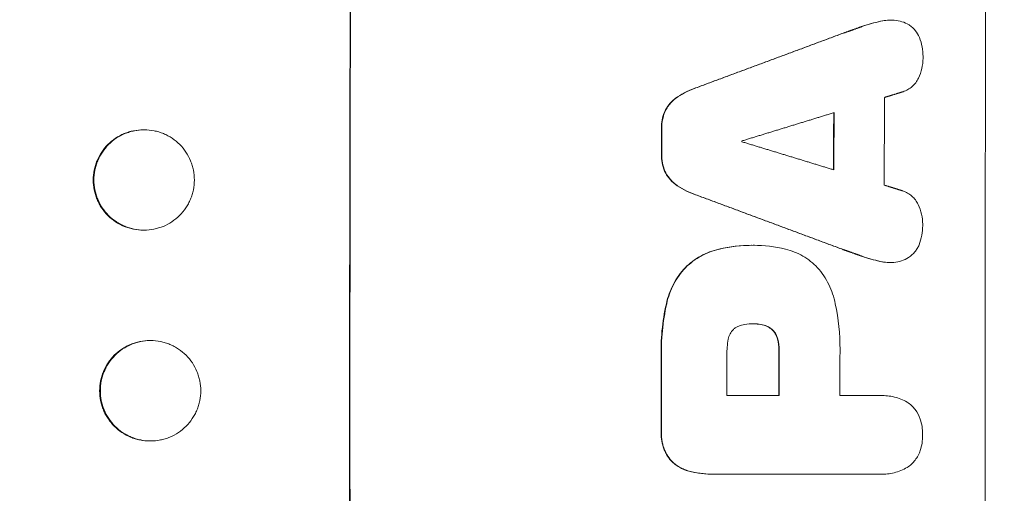
# Model space of a CAD drawing. Units: millimetres. Extents: x -4296 to 3097, y -3531 to 2722.
# Drawn here: x 1877 to 2024, y 367 to 438 of the extents above; entities that cross this region are included whole.
import ezdxf

# ---------------------------------------------------------------- set-up
doc = ezdxf.new("R2010")
doc.units = ezdxf.units.MM
doc.header["$LTSCALE"] = 20
doc.linetypes.add('HIDDEN', pattern=[9.525, 6.35, -3.175])
doc.layers.add('2d', color=230, linetype='Continuous')
doc.layers.add('AS-Free_Space_Hatch', color=31, linetype='HIDDEN')

msp = doc.modelspace()

# ---------------------------------------------------------------- hatches: boundary and pattern name
at = {"layer": 'AS-Free_Space_Hatch'}
h = msp.add_hatch(dxfattribs=at)
h.set_pattern_fill('ANSI31', color=256, scale=100, angle=90)
h.set_pattern_definition([(135, (765.1, 8e-11), (-224.506, -224.506), [])])
edge = h.paths.add_edge_path()
edge.add_line((2097.17, -617.46), (784.09, -617.46))
edge.add_arc((784.09, 382.54), 1000, 90, 270, ccw=False)
edge.add_line((784.09, 1382.54), (2097.17, 1382.54))
edge.add_arc((2097.17, 382.54), 1000, -90, 90, ccw=False)

# ---------------------------------------------------------------- linework, layer by layer
at = {"layer": '2d', "lineweight": 0}
for p, q in [((1895.21, 421.54, 26.39), (1895.34, 421.54, 26.39)), ((1895.32, 406.54, 26.39), (1895.19, 406.54, 26.39)), ((1986.05, 404.28, 26.39), (1986.08, 404.28, 26.39)), ((1986.47, 404.28, 26.39), (1986.5, 404.28, 26.39)), ((1986.29, 392.54, 26.39), (1986.34, 392.54, 26.39)), ((1896.16, 390.04, 26.39), (1896.29, 390.04, 26.39)), ((1990.16, 381.82, 26.39), (1982.37, 381.82, 26.39)), ((2005.32, 381.82, 26.39), (1999.25, 381.82, 26.39)), ((2005.55, 381.83, 26.39), (2005.59, 381.83, 26.39)), ((1896.29, 375.04, 26.39), (1896.16, 375.04, 26.39)), ((1980.1, 370.09, 26.39), (1980.11, 370.09, 26.39)), ((1980.44, 370.09, 26.39), (2005.32, 370.09, 26.39)), ((2005.56, 370.09, 26.39), (2005.58, 370.09, 26.39))]:
    msp.add_line(p, q, dxfattribs=at)
for centre, major_axis, start_param, end_param in [((1983.58, 382.54, 26.39), (0, -1100), -1.692918, -1.448675), ((1983.58, 382.54, 26.39), (0, -1099), -1.69303, -1.448563), ((2055.79, 382.54, 26.39), (0, -1098), -1.608658, -1.600864), ((2030.07, 382.54, 26.39), (0, -1098), -1.606534, -1.602987), ((2047.63, 382.54, 26.39), (0, -1098), -1.576197, -1.570137), ((2030.06, 382.54, 26.39), (0, -1098), -1.575221, -1.565311)]:
    msp.add_ellipse(centre, major_axis=major_axis, ratio=0.052336, start_param=start_param, end_param=end_param, dxfattribs=at)
at = {"layer": '2d', "lineweight": 0, "extrusion": (0, 0, -1)}
for centre, major_axis, start_param, end_param in [((2078.45, 382.54, 26.39), (0, 1099), -1.69303, -1.448563), ((2063.31, 382.54, 26.39), (0, 1098), -1.542797, -1.530866), ((2055.79, 382.54, 26.39), (0, 1099), -1.540742, -1.532983), ((2030.07, 382.54, 26.39), (0, 1099), -1.538635, -1.535091), ((2042.04, 382.54, 26.39), (0, 1098), -1.536893, -1.53679), ((2047.63, 382.54, 26.39), (0, 1099), -1.571455, -1.565401), ((2030.06, 382.54, 26.39), (0, 1099), -1.576277, -1.566376), ((2039.84, 382.54, 26.39), (0, 1098), -1.571456, -1.565926), ((2056.72, 382.54, 26.39), (0, 1098), -1.571456, -1.565975)]:
    msp.add_ellipse(centre, major_axis=major_axis, ratio=0.052336, start_param=start_param, end_param=end_param, dxfattribs=at)
at = {"layer": '2d', "lineweight": 0}
for points, weights in [([(1999.75, 436, 26.39), (2000.7, 436.33, 26.39), (2001.65, 436.67, 26.39), (2002.6, 437.01, 26.39)], [1, 0.999999929739, 0.999999929739, 1]), ([(2002.65, 437.01, 26.39), (2001.7, 436.67, 26.39), (2000.75, 436.33, 26.39), (1999.8, 436, 26.39)], [1, 0.999999929611, 0.999999929611, 1]), ([(1977.46, 427.72, 26.39), (1984.89, 430.48, 26.39), (1992.32, 433.24, 26.39), (1999.75, 436, 26.39)], [1, 0.999995258183, 0.999995258183, 1]), ([(1999.8, 436, 26.39), (1992.37, 433.24, 26.39), (1984.94, 430.48, 26.39), (1977.51, 427.72, 26.39)], [1, 0.999995249524, 0.999995249524, 1]), ([(2005.89, 426.38, 26.39), (2006.82, 426.66, 26.39), (2007.74, 426.95, 26.39), (2008.67, 427.24, 26.39)], [1, 0.999999948793, 0.999999948793, 1]), ([(1984.6, 419.88, 26.39), (1989.19, 421.29, 26.39), (1993.78, 422.7, 26.39), (1998.36, 424.11, 26.39)], [1, 0.999998761032, 0.999998761032, 1]), ([(1998.35, 415.55, 26.39), (1993.77, 416.96, 26.39), (1989.18, 418.36, 26.39), (1984.6, 419.76, 26.39)], [1, 0.999998773797, 0.999998773797, 1]), ([(2008.64, 412.41, 26.39), (2007.72, 412.7, 26.39), (2006.79, 412.99, 26.39), (2005.87, 413.28, 26.39)], [1, 0.999999947306, 0.999999947306, 1]), ([(1999.69, 403.65, 26.39), (1992.27, 406.41, 26.39), (1984.85, 409.17, 26.39), (1977.43, 411.93, 26.39)], [1, 0.99999527226, 0.99999527226, 1]), ([(1977.48, 411.93, 26.39), (1984.9, 409.17, 26.39), (1992.32, 406.41, 26.39), (1999.74, 403.65, 26.39)], [1, 0.99999526364, 0.99999526364, 1]), ([(2002.53, 402.64, 26.39), (2001.59, 402.98, 26.39), (2000.64, 403.32, 26.39), (1999.69, 403.65, 26.39)], [1, 0.99999992955, 0.99999992955, 1]), ([(1999.74, 403.65, 26.39), (2000.69, 403.32, 26.39), (2001.64, 402.98, 26.39), (2002.59, 402.64, 26.39)], [1, 0.999999929422, 0.999999929422, 1])]:
    msp.add_rational_spline(points, weights, degree=3, dxfattribs=at)
for points in [[(2002.6, 437.01, 26.39), (2003.48, 437.31, 26.39), (2004.38, 437.56, 26.39), (2005.29, 437.76, 26.39)], [(2005.34, 437.76, 26.39), (2004.43, 437.56, 26.39), (2003.53, 437.31, 26.39), (2002.65, 437.01, 26.39)], [(2005.29, 437.76, 26.39), (2005.79, 437.88, 26.39), (2006.29, 437.93, 26.39), (2006.79, 437.93, 26.39)], [(2007.36, 437.91, 26.39), (2006.68, 437.97, 26.39), (2006.01, 437.92, 26.39), (2005.34, 437.76, 26.39)], [(2011.66, 432.26, 26.39), (2011.66, 432.33, 26.39), (2011.66, 432.41, 26.39), (2011.66, 432.49, 26.39)], [(2011.66, 432.23, 26.39), (2011.66, 432.24, 26.39), (2011.66, 432.25, 26.39), (2011.66, 432.26, 26.39)], [(1974.65, 426.23, 26.39), (1975.51, 426.87, 26.39), (1976.45, 427.36, 26.39), (1977.46, 427.72, 26.39)], [(1977.51, 427.72, 26.39), (1976.5, 427.36, 26.39), (1975.57, 426.87, 26.39), (1974.71, 426.23, 26.39)], [(1977.43, 411.93, 26.39), (1976.42, 412.29, 26.39), (1975.49, 412.78, 26.39), (1974.63, 413.41, 26.39)], [(1974.68, 413.41, 26.39), (1975.54, 412.78, 26.39), (1976.47, 412.29, 26.39), (1977.48, 411.93, 26.39)], [(2011.61, 407.39, 26.39), (2011.61, 407.4, 26.39), (2011.61, 407.42, 26.39), (2011.61, 407.43, 26.39)], [(2011.61, 407.23, 26.39), (2011.61, 407.28, 26.39), (2011.61, 407.34, 26.39), (2011.61, 407.39, 26.39)], [(1981.18, 403.71, 26.39), (1982.79, 404.09, 26.39), (1984.41, 404.28, 26.39), (1986.05, 404.28, 26.39)], [(1986.31, 404.28, 26.39), (1984.59, 404.29, 26.39), (1982.9, 404.1, 26.39), (1981.24, 403.71, 26.39)], [(1986.28, 404.28, 26.39), (1986.34, 404.28, 26.39), (1986.4, 404.28, 26.39), (1986.47, 404.28, 26.39)], [(1991.12, 403.71, 26.39), (1989.54, 404.11, 26.39), (1987.93, 404.3, 26.39), (1986.31, 404.28, 26.39)], [(1986.49, 404.28, 26.39), (1986.49, 404.28, 26.39), (1986.49, 404.28, 26.39), (1986.5, 404.28, 26.39)], [(2005.22, 401.88, 26.39), (2004.31, 402.09, 26.39), (2003.42, 402.34, 26.39), (2002.53, 402.64, 26.39)], [(2002.59, 402.64, 26.39), (2003.47, 402.34, 26.39), (2004.37, 402.09, 26.39), (2005.28, 401.88, 26.39)], [(2006.72, 401.71, 26.39), (2006.21, 401.71, 26.39), (2005.72, 401.77, 26.39), (2005.22, 401.88, 26.39)], [(2005.28, 401.88, 26.39), (2005.94, 401.73, 26.39), (2006.61, 401.68, 26.39), (2007.3, 401.73, 26.39)], [(1972.54, 387.4, 26.39), (1972.5, 388.78, 26.39), (1972.58, 391.52, 26.39), (1973.01, 394.22, 26.39), (1973.32, 395.56, 26.39)], [(1973.37, 395.56, 26.39), (1973.07, 394.22, 26.39), (1972.64, 391.52, 26.39), (1972.55, 388.78, 26.39), (1972.59, 387.4, 26.39)], [(1999.26, 388.69, 26.39), (1999.26, 391, 26.39), (1999.03, 393.29, 26.39), (1998.55, 395.56, 26.39)], [(1986.34, 392.54, 26.39), (1985.9, 392.55, 26.39), (1985.46, 392.52, 26.39), (1985.03, 392.45, 26.39)], [(1986.23, 392.54, 26.39), (1986.25, 392.54, 26.39), (1986.27, 392.54, 26.39), (1986.29, 392.54, 26.39)], [(1987.48, 392.45, 26.39), (1987.11, 392.51, 26.39), (1986.72, 392.55, 26.39), (1986.34, 392.54, 26.39)], [(1986.35, 392.54, 26.39), (1986.71, 392.54, 26.39), (1987.07, 392.51, 26.39), (1987.43, 392.45, 26.39)], [(1982.56, 390.25, 26.39), (1982.41, 389.47, 26.39), (1982.35, 388.69, 26.39), (1982.37, 387.89, 26.39)], [(1989.92, 390.25, 26.39), (1990.05, 389.72, 26.39), (1990.11, 389.19, 26.39), (1990.11, 388.65, 26.39)], [(1990.16, 388.65, 26.39), (1990.16, 389.19, 26.39), (1990.1, 389.72, 26.39), (1989.97, 390.25, 26.39)], [(1990.11, 388.65, 26.39), (1990.11, 388.59, 26.39), (1990.11, 388.53, 26.39), (1990.11, 388.47, 26.39)], [(1990.16, 388.47, 26.39), (1990.16, 388.53, 26.39), (1990.16, 388.59, 26.39), (1990.16, 388.65, 26.39)], [(1999.25, 387.84, 26.39), (1999.26, 388.12, 26.39), (1999.26, 388.41, 26.39), (1999.26, 388.69, 26.39)], [(2005.27, 381.82, 26.39), (2005.36, 381.82, 26.39), (2005.46, 381.83, 26.39), (2005.55, 381.83, 26.39)], [(2005.58, 381.83, 26.39), (2005.59, 381.83, 26.39), (2005.59, 381.83, 26.39), (2005.59, 381.83, 26.39)], [(2011.6, 376.07, 26.39), (2011.6, 376.83, 26.39), (2011.48, 377.57, 26.39), (2011.24, 378.29, 26.39)], [(2011.25, 373.63, 26.39), (2011.48, 374.35, 26.39), (2011.6, 375.1, 26.39), (2011.6, 375.86, 26.39)], [(2011.6, 375.95, 26.39), (2011.6, 375.99, 26.39), (2011.6, 376.03, 26.39), (2011.6, 376.07, 26.39)], [(2011.6, 375.86, 26.39), (2011.6, 375.89, 26.39), (2011.6, 375.92, 26.39), (2011.6, 375.95, 26.39)], [(1980.1, 370.09, 26.39), (1978.94, 370.09, 26.39), (1977.79, 370.24, 26.39), (1976.67, 370.54, 26.39)], [(1976.72, 370.54, 26.39), (1977.94, 370.21, 26.39), (1979.18, 370.06, 26.39), (1980.44, 370.09, 26.39)], [(2005.56, 370.09, 26.39), (2005.47, 370.09, 26.39), (2005.37, 370.09, 26.39), (2005.27, 370.09, 26.39)]]:
    msp.add_open_spline(points, degree=3, dxfattribs=at)
for points, knots in [([(2009.57, 437.22, 26.39), (2009.23, 437.43, 26.39), (2008.88, 437.59, 26.39), (2008.14, 437.82, 26.39), (2007.75, 437.89, 26.39), (2007.36, 437.91, 26.39)], [0, 0, 0, 0, 0.001163826, 0.001163826, 0.002327652, 0.002327652, 0.002327652, 0.002327652]), ([(2011.12, 435.33, 26.39), (2010.97, 435.72, 26.39), (2010.76, 436.07, 26.39), (2010.36, 436.56, 26.39), (2010.22, 436.71, 26.39), (2009.91, 436.98, 26.39), (2009.74, 437.11, 26.39), (2009.57, 437.22, 26.39)], [0, 0, 0, 0, 0.001237843, 0.001237843, 0.001856765, 0.001856765, 0.002475687, 0.002475687, 0.002475687, 0.002475687]), ([(2011.66, 432.49, 26.39), (2011.66, 432.98, 26.39), (2011.62, 433.46, 26.39), (2011.44, 434.41, 26.39), (2011.3, 434.88, 26.39), (2011.12, 435.33, 26.39)], [0.000228824, 0.000228824, 0.000228824, 0.000228824, 0.001677538, 0.001677538, 0.003126253, 0.003126253, 0.003126253, 0.003126253]), ([(2010.96, 429.27, 26.39), (2011.19, 429.73, 26.39), (2011.36, 430.21, 26.39), (2011.59, 431.2, 26.39), (2011.65, 431.71, 26.39), (2011.66, 432.23, 26.39)], [0, 0, 0, 0, 0.001523124, 0.001523124, 0.003046249, 0.003046249, 0.003046249, 0.003046249]), ([(2008.67, 427.24, 26.39), (2008.92, 427.32, 26.39), (2009.16, 427.42, 26.39), (2009.61, 427.68, 26.39), (2009.83, 427.84, 26.39), (2010.22, 428.19, 26.39), (2010.4, 428.38, 26.39), (2010.72, 428.8, 26.39), (2010.85, 429.03, 26.39), (2010.96, 429.27, 26.39)], [0, 0, 0, 0, 0.000784324, 0.000784324, 0.001568648, 0.001568648, 0.002352972, 0.002352972, 0.003137297, 0.003137297, 0.003137297, 0.003137297]), ([(1973.07, 424.26, 26.39), (1973.25, 424.65, 26.39), (1973.47, 425.01, 26.39), (1973.87, 425.51, 26.39), (1974.01, 425.66, 26.39), (1974.32, 425.96, 26.39), (1974.48, 426.1, 26.39), (1974.65, 426.23, 26.39)], [0, 0, 0, 0, 0.001266478, 0.001266478, 0.001899717, 0.001899717, 0.002532956, 0.002532956, 0.002532956, 0.002532956]), ([(1974.71, 426.23, 26.39), (1974.36, 425.97, 26.39), (1974.06, 425.68, 26.39), (1973.66, 425.18, 26.39), (1973.54, 425.01, 26.39), (1973.31, 424.65, 26.39), (1973.21, 424.46, 26.39), (1973.12, 424.26, 26.39)], [0, 0, 0, 0, 0.001266474, 0.001266474, 0.001899711, 0.001899711, 0.002532948, 0.002532948, 0.002532948, 0.002532948]), ([(1972.59, 421.78, 26.39), (1972.58, 422.2, 26.39), (1972.62, 422.63, 26.39), (1972.78, 423.46, 26.39), (1972.9, 423.87, 26.39), (1973.07, 424.26, 26.39)], [0, 0, 0, 0, 0.001267918, 0.001267918, 0.002535837, 0.002535837, 0.002535837, 0.002535837]), ([(1973.12, 424.26, 26.39), (1972.96, 423.87, 26.39), (1972.83, 423.46, 26.39), (1972.67, 422.63, 26.39), (1972.63, 422.2, 26.39), (1972.64, 421.78, 26.39)], [0, 0, 0, 0, 0.00126792, 0.00126792, 0.00253584, 0.00253584, 0.00253584, 0.00253584]), ([(1887.71, 414.04, 26.39), (1887.71, 414.54, 26.39), (1887.76, 415.03, 26.39), (1887.9, 415.75, 26.39), (1887.96, 415.98, 26.39), (1888.11, 416.45, 26.39), (1888.19, 416.69, 26.39), (1888.47, 417.37, 26.39), (1888.7, 417.8, 26.39), (1889.25, 418.61, 26.39), (1889.57, 419, 26.39), (1890.26, 419.69, 26.39), (1890.63, 420, 26.39), (1891.25, 420.41, 26.39), (1891.46, 420.54, 26.39), (1891.89, 420.77, 26.39), (1892.34, 420.98, 26.39), (1892.79, 421.15, 26.39), (1893.26, 421.29, 26.39), (1893.5, 421.35, 26.39), (1894.23, 421.5, 26.39), (1894.72, 421.54, 26.39), (1895.21, 421.54, 26.39)], [0, 0, 0, 0, 0.00146489, 0.00146489, 0.00219733, 0.00219733, 0.00292978, 0.00292978, 0.00439467, 0.00439467, 0.00585956, 0.00585956, 0.00732445, 0.00732445, 0.00805689, 0.00805689, 0.00878934, 0.00952178, 0.00952178, 0.01025423, 0.01025423, 0.01171912, 0.01171912, 0.01171912, 0.01171912]), ([(1895.32, 421.54, 26.39), (1894.82, 421.54, 26.39), (1894.34, 421.5, 26.39), (1893.62, 421.35, 26.39), (1893.38, 421.29, 26.39), (1892.91, 421.15, 26.39), (1892.68, 421.07, 26.39), (1892, 420.79, 26.39), (1891.57, 420.56, 26.39), (1890.75, 420.01, 26.39), (1890.37, 419.7, 26.39), (1889.67, 419, 26.39), (1889.36, 418.63, 26.39), (1888.95, 418.01, 26.39), (1888.82, 417.8, 26.39), (1888.59, 417.37, 26.39), (1888.38, 416.93, 26.39), (1888.22, 416.47, 26.39), (1888.07, 416, 26.39), (1888.01, 415.76, 26.39), (1887.87, 415.03, 26.39), (1887.82, 414.54, 26.39), (1887.82, 414.04, 26.39)], [0, 0, 0, 0, 0.00146489, 0.00146489, 0.00219734, 0.00219734, 0.00292978, 0.00292978, 0.00439467, 0.00439467, 0.00585956, 0.00585956, 0.00732445, 0.00732445, 0.0080569, 0.0080569, 0.00878934, 0.00952179, 0.00952179, 0.01025423, 0.01025423, 0.01171912, 0.01171912, 0.01171912, 0.01171912]), ([(1902.82, 414.04, 26.39), (1902.82, 414.54, 26.39), (1902.77, 415.03, 26.39), (1902.63, 415.75, 26.39), (1902.57, 415.98, 26.39), (1902.43, 416.45, 26.39), (1902.34, 416.69, 26.39), (1902.06, 417.37, 26.39), (1901.83, 417.8, 26.39), (1901.29, 418.61, 26.39), (1900.98, 419, 26.39), (1900.29, 419.69, 26.39), (1899.91, 420, 26.39), (1899.3, 420.41, 26.39), (1899.09, 420.54, 26.39), (1898.66, 420.77, 26.39), (1898.22, 420.98, 26.39), (1897.76, 421.15, 26.39), (1897.29, 421.29, 26.39), (1897.05, 421.35, 26.39), (1896.32, 421.5, 26.39), (1895.83, 421.54, 26.39), (1895.34, 421.54, 26.39)], [0, 0, 0, 0, 0.00146489, 0.00146489, 0.00219734, 0.00219734, 0.00292978, 0.00292978, 0.00439467, 0.00439467, 0.00585956, 0.00585956, 0.00732445, 0.00732445, 0.0080569, 0.0080569, 0.00878934, 0.00952179, 0.00952179, 0.01025424, 0.01025424, 0.01171913, 0.01171913, 0.01171913, 0.01171913]), ([(1973.06, 415.38, 26.39), (1972.89, 415.78, 26.39), (1972.77, 416.19, 26.39), (1972.61, 417.02, 26.39), (1972.57, 417.45, 26.39), (1972.58, 417.88, 26.39)], [0, 0, 0, 0, 0.001274791, 0.001274791, 0.002549582, 0.002549582, 0.002549582, 0.002549582]), ([(1972.63, 417.88, 26.39), (1972.62, 417.45, 26.39), (1972.66, 417.03, 26.39), (1972.82, 416.19, 26.39), (1972.94, 415.78, 26.39), (1973.11, 415.38, 26.39)], [0, 0, 0, 0, 0.001274793, 0.001274793, 0.002549585, 0.002549585, 0.002549585, 0.002549585]), ([(1974.63, 413.41, 26.39), (1974.29, 413.67, 26.39), (1973.99, 413.97, 26.39), (1973.59, 414.46, 26.39), (1973.47, 414.64, 26.39), (1973.24, 415, 26.39), (1973.14, 415.19, 26.39), (1973.06, 415.38, 26.39)], [0, 0, 0, 0, 0.001266837, 0.001266837, 0.001900255, 0.001900255, 0.002533673, 0.002533673, 0.002533673, 0.002533673]), ([(1973.11, 415.38, 26.39), (1973.29, 414.99, 26.39), (1973.51, 414.63, 26.39), (1973.9, 414.14, 26.39), (1974.05, 413.98, 26.39), (1974.35, 413.68, 26.39), (1974.51, 413.54, 26.39), (1974.68, 413.41, 26.39)], [0, 0, 0, 0, 0.00126684, 0.00126684, 0.00190026, 0.00190026, 0.00253368, 0.00253368, 0.00253368, 0.00253368]), ([(1895.19, 406.54, 26.39), (1894.7, 406.54, 26.39), (1894.21, 406.59, 26.39), (1893.49, 406.74, 26.39), (1893.26, 406.8, 26.39), (1892.79, 406.94, 26.39), (1892.55, 407.02, 26.39), (1891.87, 407.3, 26.39), (1891.44, 407.53, 26.39), (1890.63, 408.08, 26.39), (1890.24, 408.39, 26.39), (1889.55, 409.09, 26.39), (1889.24, 409.46, 26.39), (1888.83, 410.08, 26.39), (1888.71, 410.29, 26.39), (1888.48, 410.72, 26.39), (1888.27, 411.16, 26.39), (1888.1, 411.62, 26.39), (1887.96, 412.09, 26.39), (1887.9, 412.33, 26.39), (1887.76, 413.06, 26.39), (1887.71, 413.55, 26.39), (1887.71, 414.04, 26.39)], [0, 0, 0, 0, 0.00146477, 0.00146477, 0.00219715, 0.00219715, 0.00292954, 0.00292954, 0.00439431, 0.00439431, 0.00585907, 0.00585907, 0.00732384, 0.00732384, 0.00805623, 0.00805623, 0.00878861, 0.00952099, 0.00952099, 0.01025338, 0.01025338, 0.01171815, 0.01171815, 0.01171815, 0.01171815]), ([(1887.82, 414.04, 26.39), (1887.82, 413.55, 26.39), (1887.86, 413.06, 26.39), (1888, 412.34, 26.39), (1888.06, 412.11, 26.39), (1888.2, 411.64, 26.39), (1888.29, 411.4, 26.39), (1888.57, 410.72, 26.39), (1888.8, 410.29, 26.39), (1889.34, 409.48, 26.39), (1889.66, 409.09, 26.39), (1890.34, 408.4, 26.39), (1890.72, 408.09, 26.39), (1891.33, 407.68, 26.39), (1891.55, 407.55, 26.39), (1891.98, 407.32, 26.39), (1892.42, 407.11, 26.39), (1892.88, 406.94, 26.39), (1893.35, 406.8, 26.39), (1893.59, 406.74, 26.39), (1894.31, 406.59, 26.39), (1894.8, 406.54, 26.39), (1895.3, 406.54, 26.39)], [0, 0, 0, 0, 0.00146477, 0.00146477, 0.00219715, 0.00219715, 0.00292954, 0.00292954, 0.00439431, 0.00439431, 0.00585908, 0.00585908, 0.00732385, 0.00732385, 0.00805623, 0.00805623, 0.00878862, 0.009521, 0.009521, 0.01025339, 0.01025339, 0.01171816, 0.01171816, 0.01171816, 0.01171816]), ([(1895.32, 406.54, 26.39), (1895.81, 406.54, 26.39), (1896.3, 406.59, 26.39), (1897.02, 406.74, 26.39), (1897.25, 406.8, 26.39), (1897.72, 406.94, 26.39), (1897.96, 407.02, 26.39), (1898.64, 407.3, 26.39), (1899.07, 407.53, 26.39), (1899.88, 408.08, 26.39), (1900.27, 408.39, 26.39), (1900.96, 409.09, 26.39), (1901.27, 409.46, 26.39), (1901.68, 410.08, 26.39), (1901.81, 410.29, 26.39), (1902.04, 410.72, 26.39), (1902.25, 411.16, 26.39), (1902.42, 411.62, 26.39), (1902.56, 412.09, 26.39), (1902.62, 412.33, 26.39), (1902.77, 413.06, 26.39), (1902.82, 413.55, 26.39), (1902.82, 414.04, 26.39)], [0, 0, 0, 0, 0.00146477, 0.00146477, 0.00219715, 0.00219715, 0.00292954, 0.00292954, 0.00439431, 0.00439431, 0.00585908, 0.00585908, 0.00732385, 0.00732385, 0.00805623, 0.00805623, 0.00878862, 0.009521, 0.009521, 0.01025338, 0.01025338, 0.01171815, 0.01171815, 0.01171815, 0.01171815]), ([(2010.93, 410.38, 26.39), (2010.82, 410.62, 26.39), (2010.68, 410.85, 26.39), (2010.37, 411.26, 26.39), (2010.19, 411.46, 26.39), (2009.8, 411.81, 26.39), (2009.59, 411.96, 26.39), (2009.13, 412.22, 26.39), (2008.89, 412.33, 26.39), (2008.64, 412.41, 26.39)], [0, 0, 0, 0, 0.000783081, 0.000783081, 0.001566163, 0.001566163, 0.002349244, 0.002349244, 0.003132326, 0.003132326, 0.003132326, 0.003132326]), ([(2011.61, 407.43, 26.39), (2011.61, 407.94, 26.39), (2011.55, 408.44, 26.39), (2011.33, 409.43, 26.39), (2011.16, 409.92, 26.39), (2010.93, 410.38, 26.39)], [0.000036665, 0.000036665, 0.000036665, 0.000036665, 0.001556633, 0.001556633, 0.003076601, 0.003076601, 0.003076601, 0.003076601]), ([(2011.07, 404.37, 26.39), (2011.25, 404.83, 26.39), (2011.38, 405.3, 26.39), (2011.57, 406.25, 26.39), (2011.61, 406.74, 26.39), (2011.61, 407.23, 26.39)], [0, 0, 0, 0, 0.001458506, 0.001458506, 0.002917013, 0.002917013, 0.002917013, 0.002917013]), ([(1976.13, 400.94, 26.39), (1976.83, 401.63, 26.39), (1977.61, 402.2, 26.39), (1978.88, 402.9, 26.39), (1979.33, 403.11, 26.39), (1980.24, 403.46, 26.39), (1980.71, 403.6, 26.39), (1981.18, 403.71, 26.39)], [0, 0, 0, 0, 0.002899083, 0.002899083, 0.004348625, 0.004348625, 0.005798166, 0.005798166, 0.005798166, 0.005798166]), ([(1981.24, 403.71, 26.39), (1980.28, 403.49, 26.39), (1979.38, 403.14, 26.39), (1978.1, 402.45, 26.39), (1977.69, 402.18, 26.39), (1976.9, 401.6, 26.39), (1976.53, 401.28, 26.39), (1976.18, 400.94, 26.39)], [0, 0, 0, 0, 0.002899079, 0.002899079, 0.004348619, 0.004348619, 0.005798158, 0.005798158, 0.005798158, 0.005798158]), ([(1995.9, 400.94, 26.39), (1995.25, 401.62, 26.39), (1994.52, 402.2, 26.39), (1993.31, 402.9, 26.39), (1992.88, 403.1, 26.39), (1992.02, 403.45, 26.39), (1991.57, 403.6, 26.39), (1991.12, 403.71, 26.39)], [0, 0, 0, 0, 0.002784578, 0.002784578, 0.004176867, 0.004176867, 0.005569156, 0.005569156, 0.005569156, 0.005569156]), ([(2009.51, 402.45, 26.39), (2009.86, 402.69, 26.39), (2010.16, 402.97, 26.39), (2010.56, 403.45, 26.39), (2010.68, 403.63, 26.39), (2010.89, 403.98, 26.39), (2010.99, 404.17, 26.39), (2011.07, 404.37, 26.39)], [0, 0, 0, 0, 0.001243345, 0.001243345, 0.001865017, 0.001865017, 0.00248669, 0.00248669, 0.00248669, 0.00248669]), ([(2007.3, 401.73, 26.39), (2007.69, 401.76, 26.39), (2008.07, 401.83, 26.39), (2008.81, 402.07, 26.39), (2009.17, 402.24, 26.39), (2009.51, 402.45, 26.39)], [0, 0, 0, 0, 0.001168392, 0.001168392, 0.002336783, 0.002336783, 0.002336783, 0.002336783]), ([(1973.32, 395.56, 26.39), (1973.54, 396.57, 26.39), (1973.89, 397.53, 26.39), (1974.6, 398.88, 26.39), (1974.86, 399.33, 26.39), (1975.46, 400.17, 26.39), (1975.78, 400.56, 26.39), (1976.13, 400.94, 26.39)], [0, 0, 0, 0, 0.003049807, 0.003049807, 0.00457471, 0.00457471, 0.006099614, 0.006099614, 0.006099614, 0.006099614]), ([(1976.18, 400.94, 26.39), (1975.48, 400.19, 26.39), (1974.9, 399.36, 26.39), (1974.18, 398, 26.39), (1973.97, 397.53, 26.39), (1973.62, 396.56, 26.39), (1973.48, 396.07, 26.39), (1973.37, 395.56, 26.39)], [0, 0, 0, 0, 0.003049808, 0.003049808, 0.004574712, 0.004574712, 0.006099616, 0.006099616, 0.006099616, 0.006099616]), ([(1998.55, 395.56, 26.39), (1998.35, 396.56, 26.39), (1998.03, 397.51, 26.39), (1997.36, 398.87, 26.39), (1997.1, 399.31, 26.39), (1996.54, 400.16, 26.39), (1996.23, 400.56, 26.39), (1995.9, 400.94, 26.39)], [0, 0, 0, 0, 0.003013407, 0.003013407, 0.00452011, 0.00452011, 0.006026813, 0.006026813, 0.006026813, 0.006026813]), ([(1983.33, 391.71, 26.39), (1983.13, 391.52, 26.39), (1982.96, 391.29, 26.39), (1982.7, 390.8, 26.39), (1982.61, 390.53, 26.39), (1982.56, 390.25, 26.39)], [0, 0, 0, 0, 0.000836874, 0.000836874, 0.001673749, 0.001673749, 0.001673749, 0.001673749]), ([(1985.03, 392.45, 26.39), (1984.71, 392.42, 26.39), (1984.41, 392.34, 26.39), (1983.98, 392.15, 26.39), (1983.84, 392.08, 26.39), (1983.58, 391.91, 26.39), (1983.45, 391.82, 26.39), (1983.33, 391.71, 26.39)], [0, 0, 0, 0, 0.000932515, 0.000932515, 0.001398772, 0.001398772, 0.001865029, 0.001865029, 0.001865029, 0.001865029]), ([(1987.43, 392.45, 26.39), (1987.73, 392.4, 26.39), (1988.02, 392.32, 26.39), (1988.43, 392.13, 26.39), (1988.57, 392.06, 26.39), (1988.82, 391.9, 26.39), (1988.94, 391.81, 26.39), (1989.06, 391.71, 26.39)], [0, 0, 0, 0, 0.000899567, 0.000899567, 0.00134935, 0.00134935, 0.001799133, 0.001799133, 0.001799133, 0.001799133]), ([(1989.11, 391.71, 26.39), (1988.88, 391.91, 26.39), (1988.63, 392.07, 26.39), (1988.21, 392.26, 26.39), (1988.07, 392.31, 26.39), (1987.78, 392.39, 26.39), (1987.63, 392.43, 26.39), (1987.48, 392.45, 26.39)], [0, 0, 0, 0, 0.000899567, 0.000899567, 0.00134935, 0.00134935, 0.001799134, 0.001799134, 0.001799134, 0.001799134]), ([(1989.06, 391.71, 26.39), (1989.27, 391.52, 26.39), (1989.45, 391.3, 26.39), (1989.67, 390.93, 26.39), (1989.73, 390.79, 26.39), (1989.84, 390.53, 26.39), (1989.88, 390.39, 26.39), (1989.92, 390.25, 26.39)], [0, 0, 0, 0, 0.00085638, 0.00085638, 0.00128457, 0.00128457, 0.00171276, 0.00171276, 0.00171276, 0.00171276]), ([(1989.97, 390.25, 26.39), (1989.9, 390.53, 26.39), (1989.8, 390.8, 26.39), (1989.58, 391.17, 26.39), (1989.5, 391.29, 26.39), (1989.32, 391.51, 26.39), (1989.22, 391.62, 26.39), (1989.11, 391.71, 26.39)], [0, 0, 0, 0, 0.00085638, 0.00085638, 0.00128457, 0.00128457, 0.00171276, 0.00171276, 0.00171276, 0.00171276]), ([(1888.67, 382.54, 26.39), (1888.67, 383.04, 26.39), (1888.72, 383.53, 26.39), (1888.86, 384.25, 26.39), (1888.92, 384.48, 26.39), (1889.06, 384.95, 26.39), (1889.15, 385.19, 26.39), (1889.43, 385.87, 26.39), (1889.66, 386.3, 26.39), (1890.2, 387.11, 26.39), (1890.52, 387.5, 26.39), (1891.21, 388.19, 26.39), (1891.59, 388.5, 26.39), (1892.2, 388.91, 26.39), (1892.41, 389.04, 26.39), (1892.84, 389.27, 26.39), (1893.29, 389.48, 26.39), (1893.75, 389.65, 26.39), (1894.21, 389.79, 26.39), (1894.45, 389.85, 26.39), (1895.18, 390, 26.39), (1895.67, 390.04, 26.39), (1896.16, 390.04, 26.39)], [0, 0, 0, 0, 0.00146453, 0.00146453, 0.00219679, 0.00219679, 0.00292906, 0.00292906, 0.00439359, 0.00439359, 0.00585811, 0.00585811, 0.00732264, 0.00732264, 0.00805491, 0.00805491, 0.00878717, 0.00951944, 0.00951944, 0.0102517, 0.0102517, 0.01171623, 0.01171623, 0.01171623, 0.01171623]), ([(1896.27, 390.04, 26.39), (1895.77, 390.04, 26.39), (1895.29, 390, 26.39), (1894.57, 389.85, 26.39), (1894.33, 389.79, 26.39), (1893.86, 389.65, 26.39), (1893.63, 389.57, 26.39), (1892.95, 389.29, 26.39), (1892.52, 389.06, 26.39), (1891.7, 388.51, 26.39), (1891.32, 388.2, 26.39), (1890.63, 387.5, 26.39), (1890.32, 387.13, 26.39), (1889.91, 386.51, 26.39), (1889.78, 386.3, 26.39), (1889.55, 385.87, 26.39), (1889.34, 385.43, 26.39), (1889.17, 384.97, 26.39), (1889.03, 384.5, 26.39), (1888.97, 384.26, 26.39), (1888.82, 383.53, 26.39), (1888.78, 383.04, 26.39), (1888.78, 382.54, 26.39)], [0, 0, 0, 0, 0.00146453, 0.00146453, 0.00219679, 0.00219679, 0.00292906, 0.00292906, 0.00439359, 0.00439359, 0.00585811, 0.00585811, 0.00732264, 0.00732264, 0.00805491, 0.00805491, 0.00878717, 0.00951944, 0.00951944, 0.0102517, 0.0102517, 0.01171623, 0.01171623, 0.01171623, 0.01171623]), ([(1903.78, 382.54, 26.39), (1903.78, 383.04, 26.39), (1903.73, 383.53, 26.39), (1903.59, 384.25, 26.39), (1903.53, 384.48, 26.39), (1903.38, 384.95, 26.39), (1903.3, 385.19, 26.39), (1903.02, 385.87, 26.39), (1902.79, 386.3, 26.39), (1902.25, 387.11, 26.39), (1901.93, 387.5, 26.39), (1901.24, 388.19, 26.39), (1900.86, 388.5, 26.39), (1900.25, 388.91, 26.39), (1900.04, 389.04, 26.39), (1899.61, 389.27, 26.39), (1899.16, 389.48, 26.39), (1898.71, 389.65, 26.39), (1898.24, 389.79, 26.39), (1898, 389.85, 26.39), (1897.27, 390, 26.39), (1896.78, 390.04, 26.39), (1896.29, 390.04, 26.39)], [0, 0, 0, 0, 0.00146453, 0.00146453, 0.00219679, 0.00219679, 0.00292906, 0.00292906, 0.00439359, 0.00439359, 0.00585811, 0.00585811, 0.00732264, 0.00732264, 0.00805491, 0.00805491, 0.00878717, 0.00951944, 0.00951944, 0.0102517, 0.0102517, 0.01171623, 0.01171623, 0.01171623, 0.01171623]), ([(1896.16, 375.04, 26.39), (1895.67, 375.04, 26.39), (1895.18, 375.09, 26.39), (1894.46, 375.24, 26.39), (1894.23, 375.3, 26.39), (1893.76, 375.44, 26.39), (1893.52, 375.52, 26.39), (1892.84, 375.8, 26.39), (1892.41, 376.03, 26.39), (1891.6, 376.58, 26.39), (1891.21, 376.89, 26.39), (1890.52, 377.59, 26.39), (1890.21, 377.96, 26.39), (1889.8, 378.58, 26.39), (1889.67, 378.79, 26.39), (1889.44, 379.22, 26.39), (1889.23, 379.66, 26.39), (1889.07, 380.12, 26.39), (1888.93, 380.59, 26.39), (1888.87, 380.83, 26.39), (1888.72, 381.56, 26.39), (1888.67, 382.05, 26.39), (1888.67, 382.54, 26.39)], [0, 0, 0, 0, 0.00146453, 0.00146453, 0.00219679, 0.00219679, 0.00292906, 0.00292906, 0.00439359, 0.00439359, 0.00585811, 0.00585811, 0.00732264, 0.00732264, 0.00805491, 0.00805491, 0.00878717, 0.00951944, 0.00951944, 0.0102517, 0.0102517, 0.01171623, 0.01171623, 0.01171623, 0.01171623]), ([(1888.78, 382.54, 26.39), (1888.78, 382.05, 26.39), (1888.82, 381.56, 26.39), (1888.97, 380.84, 26.39), (1889.03, 380.61, 26.39), (1889.17, 380.14, 26.39), (1889.25, 379.9, 26.39), (1889.53, 379.22, 26.39), (1889.76, 378.79, 26.39), (1890.31, 377.98, 26.39), (1890.62, 377.59, 26.39), (1891.31, 376.9, 26.39), (1891.69, 376.59, 26.39), (1892.3, 376.18, 26.39), (1892.52, 376.05, 26.39), (1892.95, 375.82, 26.39), (1893.39, 375.61, 26.39), (1893.85, 375.44, 26.39), (1894.32, 375.3, 26.39), (1894.56, 375.24, 26.39), (1895.28, 375.09, 26.39), (1895.77, 375.04, 26.39), (1896.27, 375.04, 26.39)], [0, 0, 0, 0, 0.00146453, 0.00146453, 0.00219679, 0.00219679, 0.00292906, 0.00292906, 0.00439359, 0.00439359, 0.00585811, 0.00585811, 0.00732264, 0.00732264, 0.00805491, 0.00805491, 0.00878717, 0.00951944, 0.00951944, 0.0102517, 0.0102517, 0.01171623, 0.01171623, 0.01171623, 0.01171623]), ([(1896.29, 375.04, 26.39), (1896.78, 375.04, 26.39), (1897.27, 375.09, 26.39), (1897.99, 375.24, 26.39), (1898.22, 375.3, 26.39), (1898.69, 375.44, 26.39), (1898.93, 375.52, 26.39), (1899.61, 375.8, 26.39), (1900.04, 376.03, 26.39), (1900.85, 376.58, 26.39), (1901.24, 376.89, 26.39), (1901.93, 377.59, 26.39), (1902.24, 377.96, 26.39), (1902.65, 378.58, 26.39), (1902.77, 378.79, 26.39), (1903.01, 379.22, 26.39), (1903.21, 379.66, 26.39), (1903.38, 380.12, 26.39), (1903.52, 380.59, 26.39), (1903.58, 380.83, 26.39), (1903.73, 381.56, 26.39), (1903.78, 382.05, 26.39), (1903.78, 382.54, 26.39)], [0, 0, 0, 0, 0.00146453, 0.00146453, 0.00219679, 0.00219679, 0.00292906, 0.00292906, 0.00439359, 0.00439359, 0.00585811, 0.00585811, 0.00732264, 0.00732264, 0.00805491, 0.00805491, 0.00878717, 0.00951944, 0.00951944, 0.0102517, 0.0102517, 0.01171623, 0.01171623, 0.01171623, 0.01171623]), ([(2009.28, 380.84, 26.39), (2008.68, 381.19, 26.39), (2008.04, 381.44, 26.39), (2007.04, 381.69, 26.39), (2006.7, 381.75, 26.39), (2006.01, 381.82, 26.39), (2005.67, 381.83, 26.39), (2005.32, 381.82, 26.39)], [0, 0, 0, 0, 0.002055874, 0.002055874, 0.003083811, 0.003083811, 0.004111749, 0.004111749, 0.004111749, 0.004111749]), ([(2011.24, 378.29, 26.39), (2011.08, 378.82, 26.39), (2010.82, 379.3, 26.39), (2010.15, 380.17, 26.39), (2009.74, 380.54, 26.39), (2009.28, 380.84, 26.39)], [0, 0, 0, 0, 0.001635493, 0.001635493, 0.003270986, 0.003270986, 0.003270986, 0.003270986]), ([(1974.04, 372.05, 26.39), (1973.77, 372.36, 26.39), (1973.54, 372.69, 26.39), (1973.25, 373.21, 26.39), (1973.16, 373.39, 26.39), (1972.99, 373.76, 26.39), (1972.92, 373.95, 26.39), (1972.73, 374.52, 26.39), (1972.64, 374.91, 26.39), (1972.53, 375.71, 26.39), (1972.52, 376.12, 26.39), (1972.54, 376.52, 26.39)], [0, 0, 0, 0, 0.001201674, 0.001201674, 0.001802511, 0.001802511, 0.002403348, 0.002403348, 0.003605022, 0.003605022, 0.004806696, 0.004806696, 0.004806696, 0.004806696]), ([(1972.59, 376.52, 26.39), (1972.57, 376.12, 26.39), (1972.58, 375.72, 26.39), (1972.66, 375.12, 26.39), (1972.7, 374.92, 26.39), (1972.79, 374.53, 26.39), (1972.84, 374.33, 26.39), (1973.03, 373.76, 26.39), (1973.2, 373.39, 26.39), (1973.59, 372.69, 26.39), (1973.83, 372.36, 26.39), (1974.09, 372.05, 26.39)], [0, 0, 0, 0, 0.001201674, 0.001201674, 0.00180251, 0.00180251, 0.002403347, 0.002403347, 0.003605021, 0.003605021, 0.004806694, 0.004806694, 0.004806694, 0.004806694]), ([(2009.28, 371.08, 26.39), (2009.75, 371.37, 26.39), (2010.15, 371.74, 26.39), (2010.82, 372.62, 26.39), (2011.08, 373.1, 26.39), (2011.25, 373.63, 26.39)], [0, 0, 0, 0, 0.001637245, 0.001637245, 0.003274489, 0.003274489, 0.003274489, 0.003274489]), ([(1976.67, 370.54, 26.39), (1976.17, 370.67, 26.39), (1975.7, 370.86, 26.39), (1975.04, 371.24, 26.39), (1974.82, 371.39, 26.39), (1974.41, 371.7, 26.39), (1974.22, 371.87, 26.39), (1974.04, 372.05, 26.39)], [0, 0, 0, 0, 0.001525663, 0.001525663, 0.002288494, 0.002288494, 0.003051326, 0.003051326, 0.003051326, 0.003051326]), ([(1974.09, 372.05, 26.39), (1974.45, 371.68, 26.39), (1974.86, 371.38, 26.39), (1975.52, 370.99, 26.39), (1975.75, 370.88, 26.39), (1976.23, 370.69, 26.39), (1976.47, 370.61, 26.39), (1976.72, 370.54, 26.39)], [0, 0, 0, 0, 0.001525664, 0.001525664, 0.002288495, 0.002288495, 0.003051327, 0.003051327, 0.003051327, 0.003051327]), ([(2005.32, 370.09, 26.39), (2006.02, 370.06, 26.39), (2006.7, 370.13, 26.39), (2007.7, 370.38, 26.39), (2008.03, 370.49, 26.39), (2008.67, 370.75, 26.39), (2008.98, 370.9, 26.39), (2009.28, 371.08, 26.39)], [0, 0, 0, 0, 0.002056327, 0.002056327, 0.003084491, 0.003084491, 0.004112654, 0.004112654, 0.004112654, 0.004112654])]:
    msp.add_open_spline(points, degree=3, knots=knots, dxfattribs=at)

doc.saveas('drawing.dxf')
